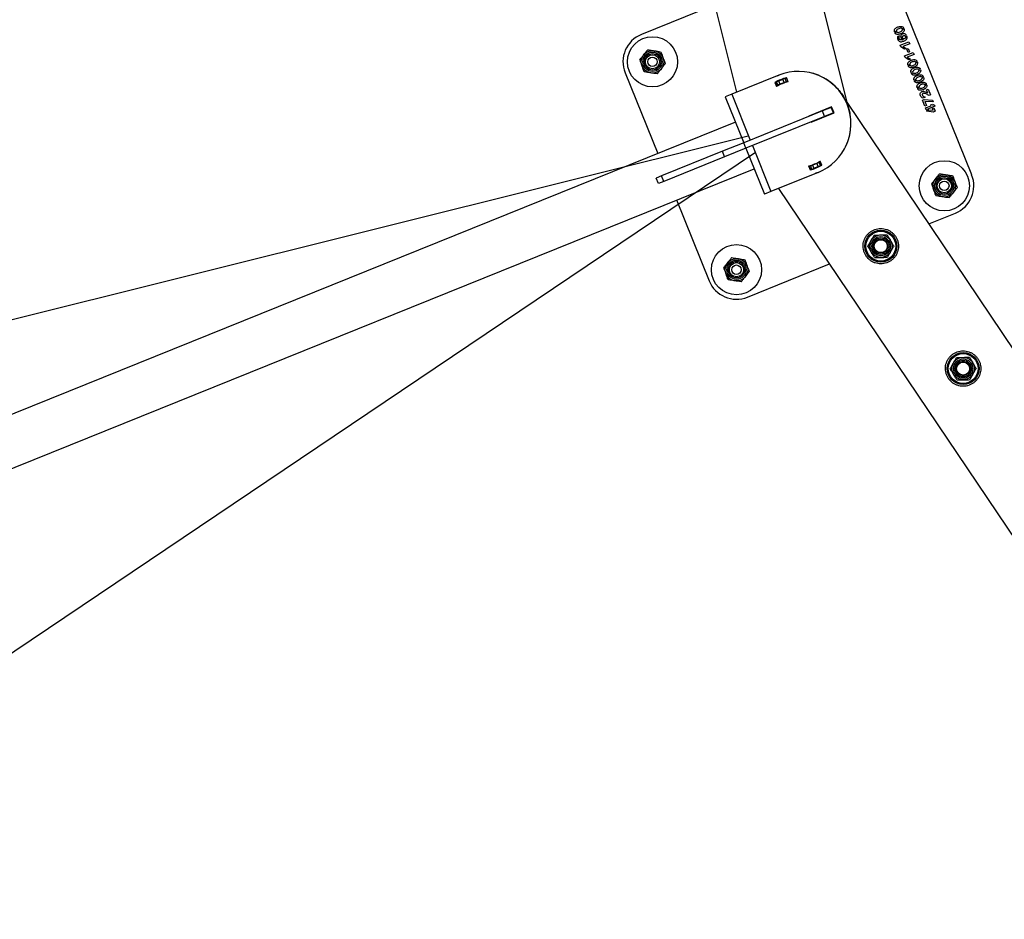
# Model space of a CAD drawing. Units: millimetres. Extents: x 0 to 69.7, y 0 to 81.8.
# Drawn here: x 20.2 to 21.4, y 59.5 to 60.6 of the extents above; entities that cross this region are included whole.
import ezdxf

# ---------------------------------------------------------------- set-up
doc = ezdxf.new("R2010")
doc.units = ezdxf.units.MM
doc.layers.add('LE_NORM', color=179, linetype='Continuous', lineweight=50)
doc.styles.add('SLDTEXTSTYLE0', font='TXT', dxfattribs={"width": 0.605})
doc.dimstyles.new('SLDDIMSTYLE0', dxfattribs={"dimtxt": 0.35, "dimasz": 0.3, "dimexe": 0, "dimexo": 0.0625, "dimgap": 0.0875, "dimtad": 1, "dimdec": 0, "dimlfac": 70, "dimrnd": 1e-09, "dimzin": 12, "dimdsep": 46, "dimtxsty": 'SLDTEXTSTYLE0', "dimsah": 1, "dimcen": 0.09, "dimadec": 0, "dimazin": 3, "dimtfac": 1, "dimtofl": 0, "dimtmove": 0, "dimatfit": 3, "dimfxl": 1, "dimfrac": 2, "dimtolj": 1, "dimtzin": 12, "dimarcsym": 0})

# ---------------------------------------------------------------- blocks, each defined once
blk = doc.blocks.new('*D71')
at = {"layer": 'Defpoints', "color": 0}
for p in [(20.2691, 63.9318), (21.1324, 60.4662), (18.4698, 59.803), (18.4698, 59.803)]:
    blk.add_point(p, dxfattribs=at)
at = {"layer": 'LE_NORM', "color": 0, "lineweight": -2}
for p, q in [((20.2084, 63.9167), (17.6065, 63.2685)), ((17.679, 62.9774), (18.3973, 60.0941)), ((21.0717, 60.4511), (18.4698, 59.803))]:
    blk.add_line(p, q, dxfattribs=at)
at = {"layer": 'LE_NORM', "color": 0}
for points in [[(17.7275, 62.9895), (17.6305, 62.9653), (17.6065, 63.2685)], [(18.3488, 60.082), (18.4458, 60.1062), (18.4698, 59.803)]]:
    blk.add_solid(points, dxfattribs=at)
at = {"layer": 'LE_NORM', "color": 0, "insert": (18.4627, 61.6415), "char_height": 0.35, "attachment_point": 2, "rotation": 283.9883, "style": 'SLDTEXTSTYLE0'}
blk.add_mtext('\\A1;250', dxfattribs=at)
blk = doc.blocks.new('*D72')
at = {"layer": 'Defpoints', "color": 0}
for p in [(21.1324, 60.4662), (23.1262, 57.5032), (21.1393, 56.1662), (21.1393, 56.1662)]:
    blk.add_point(p, dxfattribs=at)
at = {"layer": 'LE_NORM', "color": 0, "lineweight": -2}
for p, q in [((21.0805, 60.4314), (19.1454, 59.1292)), ((19.3129, 58.8803), (20.9718, 56.415)), ((23.0744, 57.4683), (21.1393, 56.1662))]:
    blk.add_line(p, q, dxfattribs=at)
at = {"layer": 'LE_NORM', "color": 0}
for points in [[(19.3544, 58.9082), (19.2714, 58.8524), (19.1454, 59.1292)], [(20.9303, 56.3871), (21.0133, 56.443), (21.1393, 56.1662)]]:
    blk.add_solid(points, dxfattribs=at)
at = {"layer": 'LE_NORM', "color": 0, "insert": (20.5053, 57.8919), "char_height": 0.35, "attachment_point": 2, "rotation": 303.9367, "style": 'SLDTEXTSTYLE0'}
blk.add_mtext('\\A1;250', dxfattribs=at)

msp = doc.modelspace()

# ---------------------------------------------------------------- linework, layer by layer
at = {"color": 7, "linetype": 'Continuous', "lineweight": 25}
for p, q in [((21.1913, 60.4924), (20.3326, 63.9396)), ((20.2082, 63.9135), (21.0574, 60.5045)), ((21.3422, 60.4046), (21.2405, 60.6563)), ((21.0311, 60.6102), (20.9424, 60.5744)), ((21.251, 60.5785), (21.2488, 60.5776)), ((21.2492, 60.5766), (21.2515, 60.5775)), ((21.2599, 60.5821), (21.2579, 60.5813)), ((21.2584, 60.5802), (21.2603, 60.581)), ((21.2524, 60.5688), (21.2544, 60.5696)), ((21.2546, 60.5726), (21.2527, 60.5718)), ((21.2548, 60.5685), (21.2528, 60.5677)), ((21.2556, 60.5613), (21.2662, 60.5656)), ((21.2564, 60.5704), (21.2582, 60.5711)), ((21.2586, 60.57), (21.2568, 60.5693)), ((21.2672, 60.5632), (21.2588, 60.5599)), ((21.2617, 60.5725), (21.2634, 60.5732)), ((21.2639, 60.5721), (21.2621, 60.5714)), ((21.2662, 60.5656), (21.2672, 60.5632)), ((21.2564, 60.5593), (21.2556, 60.5613)), ((21.2607, 60.5565), (21.2564, 60.5593)), ((21.2588, 60.5599), (21.2628, 60.5573)), ((21.2628, 60.5573), (21.2607, 60.5565)), ((21.2608, 60.5484), (21.2714, 60.5526)), ((21.2636, 60.5566), (21.2653, 60.5573)), ((21.2652, 60.5527), (21.2636, 60.5566)), ((21.2669, 60.5534), (21.2652, 60.5527)), ((21.2653, 60.5573), (21.2669, 60.5534)), ((21.2714, 60.5526), (21.2724, 60.5503)), ((21.2617, 60.5463), (21.2608, 60.5484)), ((21.266, 60.5435), (21.2617, 60.5463)), ((21.2724, 60.5503), (21.264, 60.5469)), ((21.264, 60.5469), (21.268, 60.5443)), ((21.268, 60.5443), (21.266, 60.5435)), ((21.2761, 60.5418), (21.2742, 60.541)), ((21.2747, 60.5399), (21.2766, 60.5407)), ((20.9226, 60.5279), (20.9621, 60.4301)), ((21.2673, 60.5382), (21.2651, 60.5373)), ((21.2655, 60.5362), (21.2678, 60.5372)), ((21.271, 60.5291), (21.2688, 60.5282)), ((21.2692, 60.5271), (21.2715, 60.528)), ((21.2798, 60.5326), (21.2779, 60.5318)), ((21.2783, 60.5308), (21.2803, 60.5315)), ((21.1086, 60.5251), (21.0516, 60.5021)), ((21.1039, 60.5164), (21.1059, 60.5114)), ((21.1041, 60.5159), (21.1045, 60.5161)), ((21.1062, 60.5121), (21.1045, 60.5161)), ((21.1058, 60.5168), (21.1074, 60.5128)), ((21.1065, 60.5242), (21.1092, 60.5253)), ((21.1084, 60.5181), (21.11, 60.5141)), ((21.1153, 60.5163), (21.1137, 60.5202)), ((21.118, 60.5171), (21.1164, 60.5211)), ((21.1178, 60.5215), (21.1183, 60.5216)), ((21.1178, 60.5215), (21.1194, 60.5175)), ((21.1201, 60.5171), (21.1181, 60.5221)), ((21.1194, 60.5175), (21.1199, 60.5176)), ((21.2747, 60.52), (21.2724, 60.519)), ((21.2729, 60.518), (21.2752, 60.5189)), ((21.2835, 60.5235), (21.2816, 60.5227)), ((21.282, 60.5216), (21.2839, 60.5224)), ((21.1057, 60.5119), (21.1062, 60.5121)), ((21.2784, 60.5108), (21.2761, 60.5099)), ((21.2765, 60.5089), (21.2788, 60.5098)), ((21.2872, 60.5144), (21.2853, 60.5136)), ((21.2857, 60.5125), (21.2876, 60.5133)), ((21.2876, 60.5074), (21.2894, 60.5081)), ((21.2892, 60.5034), (21.2876, 60.5074)), ((21.2894, 60.5081), (21.2922, 60.5012)), ((21.0516, 60.5021), (21.0436, 60.4989)), ((21.0436, 60.4989), (21.0661, 60.4433)), ((21.0516, 60.5021), (21.074, 60.4465)), ((23.1772, 57.5411), (21.1913, 60.4924)), ((21.2824, 60.4949), (21.2846, 60.4958)), ((21.2854, 60.4876), (21.2824, 60.4949)), ((21.2858, 60.4984), (21.2833, 60.4973)), ((21.2846, 60.4958), (21.2947, 60.495)), ((21.2856, 60.4933), (21.2875, 60.4885)), ((21.2957, 60.4927), (21.2856, 60.4933)), ((21.2922, 60.5012), (21.2906, 60.5006)), ((21.2947, 60.495), (21.2957, 60.4927)), ((21.1615, 60.4818), (21.0661, 60.4433)), ((21.1726, 60.4867), (21.1448, 60.4755)), ((21.1721, 60.4861), (21.1615, 60.4818)), ((21.1641, 60.4752), (21.1615, 60.4818)), ((21.1747, 60.4795), (21.1721, 60.4861)), ((21.1755, 60.4794), (21.1726, 60.4867)), ((21.2875, 60.4885), (21.2854, 60.4876)), ((21.2863, 60.4854), (21.2931, 60.4881)), ((21.2871, 60.4832), (21.2863, 60.4854)), ((21.2977, 60.4875), (21.2871, 60.4832)), ((21.2876, 60.4821), (21.2902, 60.4832)), ((21.2879, 60.4814), (21.2876, 60.4821)), ((21.2954, 60.4805), (21.2879, 60.4814)), ((21.2902, 60.4832), (21.2955, 60.4826)), ((21.2927, 60.4892), (21.2945, 60.49)), ((21.2931, 60.4881), (21.2927, 60.4892)), ((21.2945, 60.49), (21.295, 60.4889)), ((21.2945, 60.4849), (21.2964, 60.4857)), ((21.2955, 60.4826), (21.2945, 60.4849)), ((21.295, 60.4889), (21.2969, 60.4896)), ((21.298, 60.4815), (21.2954, 60.4805)), ((21.2964, 60.4857), (21.298, 60.4815)), ((21.2969, 60.4896), (21.2977, 60.4875)), ((21.0561, 60.4681), (19.9885, 60.037)), ((21.1641, 60.4752), (21.0688, 60.4367)), ((21.1448, 60.4755), (21.1449, 60.4751)), ((21.1476, 60.4685), (21.1477, 60.4682)), ((21.1477, 60.4682), (21.1755, 60.4794)), ((21.1747, 60.4795), (21.1641, 60.4752)), ((21.0574, 60.4648), (21.0574, 60.4648)), ((21.0575, 60.4646), (21.0575, 60.4646)), ((21.059, 60.4608), (21.059, 60.4609)), ((21.0611, 60.4557), (21.061, 60.4557)), ((21.0627, 60.4517), (21.0627, 60.4517)), ((21.0403, 60.4329), (20.9666, 60.4031)), ((21.0661, 60.4433), (21.0403, 60.4329)), ((21.043, 60.4263), (21.0403, 60.4329)), ((21.0688, 60.4367), (21.043, 60.4263)), ((21.0688, 60.4367), (21.0661, 60.4433)), ((21.0688, 60.4367), (21.0912, 60.3811)), ((21.0767, 60.4399), (21.0991, 60.3843)), ((21.043, 60.4263), (20.9693, 60.3965)), ((21.0295, 60.4208), (21.0295, 60.4208)), ((21.0332, 60.4223), (21.0332, 60.4223)), ((21.0345, 60.4228), (21.0345, 60.4229)), ((21.0383, 60.4244), (21.0383, 60.4244)), ((21.043, 60.4263), (21.043, 60.4263)), ((21.1591, 60.4206), (21.1586, 60.4204)), ((21.1586, 60.4204), (21.1602, 60.4163)), ((21.1609, 60.4161), (21.1589, 60.4211)), ((20.0111, 59.9808), (21.0788, 60.4119)), ((21.0215, 60.4176), (21.0215, 60.4176)), ((21.0262, 60.4195), (21.0262, 60.4195)), ((21.0758, 60.4192), (21.0758, 60.4192)), ((21.0759, 60.419), (21.0759, 60.419)), ((21.0774, 60.4152), (21.0774, 60.4152)), ((21.1447, 60.4154), (21.1467, 60.4104)), ((21.1454, 60.415), (21.1449, 60.4149)), ((21.147, 60.411), (21.1454, 60.415)), ((21.147, 60.411), (21.1465, 60.4109)), ((21.1468, 60.4154), (21.1484, 60.4114)), ((21.1495, 60.4162), (21.1511, 60.4123)), ((21.1564, 60.4144), (21.1548, 60.4184)), ((21.159, 60.4157), (21.1574, 60.4197)), ((21.1607, 60.4166), (21.1602, 60.4163)), ((20.9666, 60.4031), (20.9601, 60.4005)), ((20.9628, 60.3939), (20.9601, 60.4005)), ((20.9693, 60.3965), (20.9628, 60.3939)), ((20.9693, 60.3965), (20.9666, 60.4031)), ((21.1562, 60.4074), (21.0991, 60.3843)), ((21.1562, 60.4074), (21.1532, 60.4063)), ((21.1084, 60.3881), (23.0718, 57.4703)), ((20.9848, 60.374), (21.0242, 60.2762)), ((21.0991, 60.3843), (21.0912, 60.3811)), ((21.2904, 60.3452), (21.3224, 60.3581)), ((21.0707, 60.2565), (21.17, 60.2966))]:
    msp.add_line(p, q, dxfattribs=at)
for centre, radius in [((20.9557, 60.5413), 0.0304), ((20.9557, 60.5413), 0.0136), ((20.9557, 60.5413), 0.0117), ((20.9557, 60.5413), 0.01), ((20.9557, 60.5413), 0.00857), ((20.9557, 60.5413), 0.00571), ((21.309, 60.3912), 0.0304), ((21.309, 60.3912), 0.0136), ((21.309, 60.3912), 0.0117), ((21.309, 60.3912), 0.01), ((21.309, 60.3912), 0.00857), ((21.309, 60.3912), 0.00571), ((21.2321, 60.3181), 0.0193), ((21.2321, 60.3181), 0.0181), ((21.2321, 60.3181), 0.0136), ((21.2321, 60.3181), 0.0117), ((21.2321, 60.3181), 0.01), ((21.2321, 60.3181), 0.00857), ((21.2321, 60.3181), 0.00786), ((21.0574, 60.2896), 0.0304), ((21.0574, 60.2896), 0.0136), ((21.0574, 60.2896), 0.0117), ((21.0574, 60.2896), 0.01), ((21.0574, 60.2896), 0.00857), ((21.0574, 60.2896), 0.00571), ((21.3318, 60.1699), 0.0193), ((21.3318, 60.1699), 0.0181), ((21.3318, 60.1699), 0.0136), ((21.3318, 60.1699), 0.0117), ((21.3318, 60.1699), 0.01), ((21.3318, 60.1699), 0.00857), ((21.3318, 60.1699), 0.00786)]:
    msp.add_circle(centre, radius, dxfattribs=at)
for centre, radius, start, end in [((20.9557, 60.5413), 0.0357, 111.9883, 201.9883), ((21.1324, 60.4662), 0.0635, 291.9883, 111.9883), ((21.1324, 60.4662), 0.0576, 104.369, 119.6075), ((21.1324, 60.4662), 0.0571, 114.8543, 117.7274), ((21.1324, 60.4662), 0.0524, 103.5945, 120.382), ((21.1324, 60.4662), 0.0571, 106.2491, 109.1223), ((21.1324, 60.4662), 0.0529, 105.782, 108.8897), ((21.1324, 60.4662), 0.0636, 333.8862, 74.0387), ((21.1324, 60.4662), 0.0529, 115.0868, 118.1945), ((21.1324, 60.4662), 0.0524, 283.5945, 300.382), ((21.1324, 60.4662), 0.0576, 284.369, 299.6075), ((21.1324, 60.4662), 0.0529, 285.782, 288.8897), ((21.1324, 60.4662), 0.0571, 286.2491, 289.1223), ((21.1324, 60.4662), 0.0529, 295.0868, 298.1945), ((21.1324, 60.4662), 0.0571, 294.8543, 297.7274), ((21.309, 60.3912), 0.0357, 291.9883, 21.9883), ((21.0574, 60.2896), 0.0357, 201.9883, 291.9883)]:
    msp.add_arc(centre, radius, start, end, dxfattribs=at)
for points, knots in [([(21.2488, 60.5776), (21.2487, 60.5779), (21.2485, 60.5786), (21.2485, 60.5796), (21.2488, 60.5806), (21.2496, 60.5817), (21.251, 60.5827), (21.2528, 60.5835), (21.2547, 60.5841), (21.2567, 60.5843), (21.2584, 60.5839), (21.2594, 60.583), (21.2597, 60.5824), (21.2599, 60.5821)], [0, 0, 0, 0, 0.062546, 0.125056, 0.187602, 0.250142, 0.375075, 0.500393, 0.625682, 0.750687, 0.874968, 0.937459, 1, 1, 1, 1]), ([(21.2603, 60.581), (21.2604, 60.5807), (21.2606, 60.58), (21.2604, 60.5787), (21.2595, 60.5773), (21.2579, 60.576), (21.2561, 60.5752), (21.2542, 60.5746), (21.2526, 60.5744), (21.2513, 60.5745), (21.2503, 60.5749), (21.2496, 60.5757), (21.2494, 60.5763), (21.2492, 60.5766)], [0, 0, 0, 0, 0.062443, 0.124905, 0.249352, 0.374308, 0.499563, 0.624842, 0.749953, 0.81252, 0.874945, 0.937414, 1, 1, 1, 1]), ([(21.2579, 60.5813), (21.2578, 60.5814), (21.2576, 60.5817), (21.2568, 60.5819), (21.2556, 60.582), (21.2538, 60.5814), (21.2521, 60.5807), (21.2513, 60.5798), (21.251, 60.5791), (21.251, 60.5787), (21.251, 60.5785)], [0, 0, 0, 0, 0.061779, 0.124491, 0.249748, 0.500021, 0.750393, 0.875059, 0.937712, 1, 1, 1, 1]), ([(21.2515, 60.5775), (21.2516, 60.5774), (21.2519, 60.5771), (21.2526, 60.5769), (21.2538, 60.5768), (21.2555, 60.5774), (21.2571, 60.5782), (21.2579, 60.5791), (21.2583, 60.5797), (21.2584, 60.5801), (21.2584, 60.5802)], [0, 0, 0, 0, 0.0620555, 0.1247598, 0.2496545, 0.4999853, 0.7502847, 0.8755142, 0.9382563, 1, 1, 1, 1]), ([(21.2634, 60.5732), (21.2631, 60.5736), (21.2626, 60.5744), (21.2613, 60.575), (21.2599, 60.5753), (21.2585, 60.5749), (21.2572, 60.5743), (21.2563, 60.5732), (21.256, 60.5717), (21.2563, 60.5708), (21.2564, 60.5704)], [0, 0, 0, 0, 0.124201, 0.249647, 0.374747, 0.499979, 0.625362, 0.750165, 0.874885, 1, 1, 1, 1]), ([(21.2527, 60.5718), (21.2525, 60.5715), (21.2522, 60.571), (21.2521, 60.57), (21.2523, 60.5692), (21.2524, 60.5688)], [0, 0, 0, 0, 0.28017, 0.559934, 1, 1, 1, 1]), ([(21.2528, 60.5677), (21.253, 60.5674), (21.2534, 60.5669), (21.2544, 60.566), (21.256, 60.5654), (21.258, 60.5657), (21.2598, 60.5664), (21.2616, 60.5671), (21.2632, 60.5683), (21.264, 60.5698), (21.2642, 60.5711), (21.264, 60.5718), (21.2639, 60.5721)], [0, 0, 0, 0, 0.062467, 0.125161, 0.24946, 0.374408, 0.499902, 0.625297, 0.750294, 0.874872, 0.937414, 1, 1, 1, 1]), ([(21.2544, 60.5696), (21.2542, 60.5701), (21.254, 60.5712), (21.2544, 60.5721), (21.2546, 60.5726)], [0, 0, 0, 0, 0.558308, 1, 1, 1, 1]), ([(21.2592, 60.5683), (21.2585, 60.5681), (21.2573, 60.5678), (21.256, 60.5678), (21.2552, 60.568), (21.2549, 60.5683), (21.2548, 60.5685)], [0, 0, 0, 0, 0.501012, 0.751547, 0.87672, 1, 1, 1, 1]), ([(21.2568, 60.5693), (21.257, 60.5692), (21.2574, 60.5689), (21.2582, 60.5685), (21.2588, 60.5684), (21.2592, 60.5683)], [0, 0, 0, 0, 0.280008, 0.560093, 1, 1, 1, 1]), ([(21.2582, 60.5711), (21.2582, 60.5713), (21.2582, 60.5717), (21.2585, 60.5722), (21.2589, 60.5727), (21.2594, 60.5729), (21.26, 60.5731), (21.2606, 60.5731), (21.2612, 60.5728), (21.2615, 60.5726), (21.2617, 60.5725)], [0, 0, 0, 0, 0.123693, 0.249089, 0.374172, 0.4996, 0.624953, 0.750051, 0.875513, 1, 1, 1, 1]), ([(21.2621, 60.5714), (21.2621, 60.5712), (21.2622, 60.5707), (21.2619, 60.5701), (21.2615, 60.5696), (21.2609, 60.5693), (21.2603, 60.5691), (21.2596, 60.5692), (21.259, 60.5695), (21.2587, 60.5699), (21.2586, 60.57)], [0, 0, 0, 0, 0.12424, 0.249659, 0.374618, 0.499869, 0.625121, 0.750037, 0.875487, 1, 1, 1, 1]), ([(20.9451, 60.5497), (20.9452, 60.5499), (20.9461, 60.551), (20.9477, 60.553), (20.9492, 60.5549), (20.95, 60.5558)], [0, 0, 0, 0, 0.070092, 0.530785, 1, 1, 1, 1]), ([(20.95, 60.5558), (20.9512, 60.5557), (20.9538, 60.5553), (20.9564, 60.5549), (20.9577, 60.5547)], [0, 0, 0, 0, 0.495458, 1, 1, 1, 1]), ([(20.9577, 60.5547), (20.9579, 60.5547), (20.9593, 60.5545), (20.9619, 60.5541), (20.9643, 60.5537), (20.9655, 60.5535)], [0, 0, 0, 0, 0.070092, 0.530785, 1, 1, 1, 1]), ([(20.9655, 60.5535), (20.9657, 60.5529), (20.9667, 60.5506), (20.9676, 60.5481), (20.9684, 60.5463)], [0, 0, 0, 0, 0.257551, 1, 1, 1, 1]), ([(20.966, 60.5531), (20.9665, 60.5519), (20.9673, 60.5494), (20.9681, 60.5469), (20.9686, 60.5457)], [0, 0, 0, 0, 0.495458, 1, 1, 1, 1]), ([(20.9402, 60.5436), (20.941, 60.5446), (20.9426, 60.5466), (20.9443, 60.5487), (20.9451, 60.5497)], [0, 0, 0, 0, 0.495458, 1, 1, 1, 1]), ([(20.9402, 60.5436), (20.9405, 60.543), (20.9414, 60.5406), (20.9424, 60.5381), (20.9431, 60.5363)], [0, 0, 0, 0, 0.257551, 1, 1, 1, 1]), ([(20.9684, 60.5463), (20.9686, 60.5456), (20.9696, 60.5431), (20.9705, 60.5407), (20.9712, 60.539)], [0, 0, 0, 0, 0.268634, 1, 1, 1, 1]), ([(21.2651, 60.5373), (21.265, 60.5376), (21.2648, 60.5383), (21.2648, 60.5393), (21.2651, 60.5402), (21.2659, 60.5413), (21.2673, 60.5423), (21.2691, 60.5432), (21.271, 60.5438), (21.273, 60.544), (21.2747, 60.5435), (21.2757, 60.5427), (21.276, 60.5421), (21.2761, 60.5418)], [0, 0, 0, 0, 0.062546, 0.125056, 0.187602, 0.250142, 0.375075, 0.500393, 0.625682, 0.750687, 0.874968, 0.937459, 1, 1, 1, 1]), ([(21.2766, 60.5407), (21.2767, 60.5404), (21.2768, 60.5397), (21.2766, 60.5384), (21.2758, 60.5369), (21.2742, 60.5357), (21.2724, 60.5349), (21.2705, 60.5343), (21.2689, 60.5341), (21.2675, 60.5342), (21.2666, 60.5346), (21.2659, 60.5353), (21.2656, 60.5359), (21.2655, 60.5362)], [0, 0, 0, 0, 0.062443, 0.124905, 0.249352, 0.374308, 0.499563, 0.624842, 0.749953, 0.81252, 0.874945, 0.937414, 1, 1, 1, 1]), ([(21.2742, 60.541), (21.2741, 60.5411), (21.2738, 60.5414), (21.2731, 60.5415), (21.2719, 60.5417), (21.2701, 60.5411), (21.2684, 60.5404), (21.2676, 60.5394), (21.2673, 60.5388), (21.2673, 60.5384), (21.2673, 60.5382)], [0, 0, 0, 0, 0.0617787, 0.1244912, 0.249748, 0.500021, 0.7503926, 0.8750592, 0.9377123, 1, 1, 1, 1]), ([(21.2678, 60.5372), (21.2679, 60.537), (21.2682, 60.5368), (21.2688, 60.5365), (21.2701, 60.5364), (21.2718, 60.5371), (21.2734, 60.5378), (21.2742, 60.5388), (21.2746, 60.5394), (21.2746, 60.5397), (21.2747, 60.5399)], [0, 0, 0, 0, 0.062056, 0.12476, 0.249654, 0.499985, 0.750285, 0.875514, 0.938256, 1, 1, 1, 1]), ([(20.9454, 60.5295), (20.945, 60.5307), (20.9442, 60.5331), (20.9433, 60.5356), (20.9429, 60.5369)], [0, 0, 0, 0, 0.495458, 1, 1, 1, 1]), ([(20.9431, 60.5363), (20.9434, 60.5356), (20.9443, 60.5332), (20.9453, 60.5308), (20.946, 60.529)], [0, 0, 0, 0, 0.268634, 1, 1, 1, 1]), ([(20.9537, 60.5278), (20.9536, 60.5279), (20.9522, 60.5281), (20.9495, 60.5285), (20.9472, 60.5288), (20.946, 60.529)], [0, 0, 0, 0, 0.070092, 0.530785, 1, 1, 1, 1]), ([(20.9615, 60.5267), (20.9602, 60.5269), (20.9577, 60.5273), (20.9551, 60.5277), (20.9537, 60.5278)], [0, 0, 0, 0, 0.495458, 1, 1, 1, 1]), ([(20.9664, 60.5328), (20.9662, 60.5327), (20.9654, 60.5316), (20.9637, 60.5295), (20.9622, 60.5276), (20.9615, 60.5267)], [0, 0, 0, 0, 0.070092, 0.530785, 1, 1, 1, 1]), ([(20.9712, 60.539), (20.9704, 60.538), (20.9688, 60.536), (20.9672, 60.5339), (20.9664, 60.5328)], [0, 0, 0, 0, 0.495458, 1, 1, 1, 1]), ([(21.2688, 60.5282), (21.2686, 60.5285), (21.2684, 60.5291), (21.2685, 60.5301), (21.2688, 60.5311), (21.2696, 60.5322), (21.2709, 60.5332), (21.2728, 60.5341), (21.2747, 60.5347), (21.2767, 60.5349), (21.2783, 60.5344), (21.2794, 60.5335), (21.2797, 60.5329), (21.2798, 60.5326)], [0, 0, 0, 0, 0.062546, 0.125056, 0.187602, 0.250142, 0.375075, 0.500393, 0.625682, 0.750687, 0.874968, 0.937459, 1, 1, 1, 1]), ([(21.2803, 60.5315), (21.2803, 60.5312), (21.2805, 60.5306), (21.2803, 60.5293), (21.2795, 60.5278), (21.2779, 60.5266), (21.2761, 60.5258), (21.2742, 60.5252), (21.2725, 60.525), (21.2712, 60.5251), (21.2703, 60.5255), (21.2696, 60.5262), (21.2693, 60.5268), (21.2692, 60.5271)], [0, 0, 0, 0, 0.062443, 0.124905, 0.249352, 0.374308, 0.499563, 0.624842, 0.749953, 0.81252, 0.874945, 0.937414, 1, 1, 1, 1]), ([(21.2779, 60.5318), (21.2778, 60.532), (21.2775, 60.5322), (21.2768, 60.5324), (21.2755, 60.5325), (21.2738, 60.532), (21.2721, 60.5313), (21.2713, 60.5303), (21.271, 60.5296), (21.271, 60.5293), (21.271, 60.5291)], [0, 0, 0, 0, 0.0617787, 0.1244912, 0.249748, 0.500021, 0.7503926, 0.8750592, 0.9377123, 1, 1, 1, 1]), ([(21.2715, 60.528), (21.2716, 60.5279), (21.2718, 60.5276), (21.2725, 60.5274), (21.2738, 60.5273), (21.2755, 60.5279), (21.2771, 60.5287), (21.2779, 60.5296), (21.2783, 60.5302), (21.2783, 60.5306), (21.2783, 60.5308)], [0, 0, 0, 0, 0.0620555, 0.1247598, 0.2496545, 0.4999853, 0.7502847, 0.8755142, 0.9382563, 1, 1, 1, 1]), ([(21.1045, 60.5161), (21.1046, 60.5161), (21.1046, 60.5162), (21.1048, 60.5163), (21.1051, 60.5165), (21.1055, 60.5166), (21.1057, 60.5168), (21.1058, 60.5168)], [0, 0, 0, 0, 0.212844, 0.425659, 0.639306, 0.854462, 1, 1, 1, 1]), ([(21.1084, 60.5181), (21.1084, 60.5181), (21.1085, 60.5181), (21.1089, 60.5183), (21.1096, 60.5186), (21.1104, 60.519), (21.1113, 60.5194), (21.1122, 60.5197), (21.1129, 60.52), (21.1135, 60.5202), (21.1137, 60.5202), (21.1137, 60.5202), (21.1137, 60.5202)], [0, 0, 0, 0, 0.107281, 0.214558, 0.32192, 0.429337, 0.536663, 0.643893, 0.751173, 0.858569, 0.965968, 1, 1, 1, 1]), ([(21.11, 60.5141), (21.11, 60.5141), (21.1101, 60.5142), (21.1105, 60.5144), (21.1112, 60.5147), (21.112, 60.515), (21.1129, 60.5154), (21.1138, 60.5157), (21.1145, 60.516), (21.1151, 60.5162), (21.1153, 60.5162), (21.1153, 60.5163), (21.1153, 60.5163)], [0, 0, 0, 0, 0.107265, 0.214527, 0.321887, 0.429312, 0.536629, 0.643835, 0.751099, 0.8585, 0.965904, 1, 1, 1, 1]), ([(21.1164, 60.5211), (21.1166, 60.5211), (21.1169, 60.5212), (21.1173, 60.5214), (21.1176, 60.5214), (21.1178, 60.5215), (21.1178, 60.5215), (21.1178, 60.5215)], [0, 0, 0, 0, 0.2162317, 0.4324685, 0.6484437, 0.8631969, 1, 1, 1, 1]), ([(21.1194, 60.5175), (21.1194, 60.5175), (21.1194, 60.5175), (21.1191, 60.5174), (21.1188, 60.5173), (21.1184, 60.5172), (21.1181, 60.5171), (21.118, 60.5171)], [0, 0, 0, 0, 0.212531, 0.425028, 0.638496, 0.853728, 1, 1, 1, 1]), ([(21.2724, 60.519), (21.2723, 60.5194), (21.2721, 60.52), (21.2722, 60.521), (21.2725, 60.522), (21.2732, 60.5231), (21.2746, 60.5241), (21.2764, 60.5249), (21.2784, 60.5256), (21.2804, 60.5257), (21.282, 60.5253), (21.2831, 60.5244), (21.2834, 60.5238), (21.2835, 60.5235)], [0, 0, 0, 0, 0.062546, 0.125056, 0.187602, 0.250142, 0.375075, 0.500393, 0.625682, 0.750687, 0.874968, 0.937459, 1, 1, 1, 1]), ([(21.2839, 60.5224), (21.284, 60.5221), (21.2842, 60.5215), (21.284, 60.5201), (21.2832, 60.5187), (21.2816, 60.5175), (21.2798, 60.5166), (21.2779, 60.516), (21.2762, 60.5158), (21.2749, 60.516), (21.274, 60.5164), (21.2733, 60.5171), (21.273, 60.5177), (21.2729, 60.518)], [0, 0, 0, 0, 0.062443, 0.124905, 0.249352, 0.374308, 0.499563, 0.624842, 0.749953, 0.81252, 0.874945, 0.937414, 1, 1, 1, 1]), ([(21.2816, 60.5227), (21.2815, 60.5229), (21.2812, 60.5231), (21.2805, 60.5233), (21.2792, 60.5234), (21.2775, 60.5229), (21.2758, 60.5222), (21.275, 60.5212), (21.2747, 60.5205), (21.2747, 60.5201), (21.2747, 60.52)], [0, 0, 0, 0, 0.061779, 0.124491, 0.249748, 0.500021, 0.750393, 0.875059, 0.937712, 1, 1, 1, 1]), ([(21.2752, 60.5189), (21.2753, 60.5188), (21.2755, 60.5185), (21.2762, 60.5183), (21.2775, 60.5182), (21.2791, 60.5188), (21.2808, 60.5196), (21.2816, 60.5205), (21.282, 60.5211), (21.282, 60.5215), (21.282, 60.5216)], [0, 0, 0, 0, 0.062056, 0.12476, 0.249654, 0.499985, 0.750285, 0.875514, 0.938256, 1, 1, 1, 1]), ([(21.2761, 60.5099), (21.276, 60.5102), (21.2758, 60.5109), (21.2759, 60.5119), (21.2762, 60.5129), (21.2769, 60.514), (21.2783, 60.515), (21.2801, 60.5158), (21.282, 60.5164), (21.284, 60.5166), (21.2857, 60.5162), (21.2867, 60.5153), (21.287, 60.5147), (21.2872, 60.5144)], [0, 0, 0, 0, 0.062546, 0.125056, 0.187602, 0.250142, 0.375075, 0.500393, 0.625682, 0.750687, 0.874968, 0.937459, 1, 1, 1, 1]), ([(21.1074, 60.5128), (21.1073, 60.5128), (21.107, 60.5126), (21.1066, 60.5124), (21.1063, 60.5122), (21.1062, 60.5121), (21.1062, 60.5121), (21.1062, 60.5121)], [0, 0, 0, 0, 0.216494, 0.432994, 0.649188, 0.863949, 1, 1, 1, 1]), ([(21.1726, 60.5154), (21.1732, 60.5149), (21.1758, 60.513), (21.1794, 60.5091), (21.1836, 60.5041), (21.1872, 60.4986), (21.1895, 60.4945), (21.1904, 60.4921), (21.1905, 60.4921)], [0, 0, 0, 0, 0.06704, 0.311723, 0.516896, 0.722089, 0.990539, 1, 1, 1, 1]), ([(21.2876, 60.5133), (21.2877, 60.513), (21.2879, 60.5123), (21.2877, 60.511), (21.2868, 60.5096), (21.2853, 60.5083), (21.2835, 60.5075), (21.2816, 60.5069), (21.2799, 60.5067), (21.2786, 60.5068), (21.2777, 60.5072), (21.277, 60.508), (21.2767, 60.5086), (21.2765, 60.5089)], [0, 0, 0, 0, 0.062443, 0.124905, 0.249352, 0.374308, 0.499563, 0.624842, 0.749953, 0.81252, 0.874945, 0.937414, 1, 1, 1, 1]), ([(21.2853, 60.5136), (21.2851, 60.5137), (21.2849, 60.514), (21.2842, 60.5142), (21.2829, 60.5143), (21.2812, 60.5137), (21.2795, 60.513), (21.2787, 60.512), (21.2784, 60.5114), (21.2784, 60.511), (21.2784, 60.5108)], [0, 0, 0, 0, 0.061779, 0.124491, 0.249748, 0.500021, 0.750393, 0.875059, 0.937712, 1, 1, 1, 1]), ([(21.2788, 60.5098), (21.279, 60.5097), (21.2792, 60.5094), (21.2799, 60.5092), (21.2811, 60.5091), (21.2828, 60.5097), (21.2845, 60.5104), (21.2853, 60.5114), (21.2857, 60.512), (21.2857, 60.5123), (21.2857, 60.5125)], [0, 0, 0, 0, 0.062056, 0.12476, 0.249654, 0.499985, 0.750285, 0.875514, 0.938256, 1, 1, 1, 1]), ([(21.2833, 60.4973), (21.2825, 60.4976), (21.2811, 60.4981), (21.28, 60.5001), (21.2795, 60.5019), (21.2799, 60.5035), (21.2808, 60.5047), (21.2819, 60.5053), (21.2832, 60.5056), (21.285, 60.5055), (21.287, 60.5046), (21.2884, 60.5038), (21.2892, 60.5034)], [0, 0, 0, 0, 0.124575, 0.249217, 0.342833, 0.436255, 0.506437, 0.576846, 0.647309, 0.717749, 0.85872, 1, 1, 1, 1]), ([(21.1904, 60.4921), (21.1908, 60.4912), (21.1924, 60.4876), (21.194, 60.483), (21.1946, 60.4791), (21.1947, 60.4783)], [0, 0, 0, 0, 0.203476, 0.841465, 1, 1, 1, 1]), ([(21.2906, 60.5006), (21.2894, 60.5012), (21.2875, 60.5021), (21.2852, 60.503), (21.2838, 60.5032), (21.2829, 60.5029), (21.2824, 60.5022), (21.2822, 60.5015), (21.2824, 60.5008), (21.2828, 60.4998), (21.2841, 60.499), (21.2852, 60.4986), (21.2858, 60.4984)], [0, 0, 0, 0, 0.282661, 0.423656, 0.494227, 0.56368, 0.610499, 0.65727, 0.704226, 0.751261, 0.874369, 1, 1, 1, 1]), ([(21.1574, 60.4197), (21.1575, 60.4197), (21.1578, 60.4199), (21.1582, 60.4201), (21.1585, 60.4203), (21.1586, 60.4203), (21.1586, 60.4204), (21.1586, 60.4204)], [0, 0, 0, 0, 0.216494, 0.432994, 0.649188, 0.863949, 1, 1, 1, 1]), ([(21.1454, 60.415), (21.1454, 60.415), (21.1454, 60.415), (21.1457, 60.4151), (21.146, 60.4152), (21.1464, 60.4153), (21.1467, 60.4153), (21.1468, 60.4154)], [0, 0, 0, 0, 0.212531, 0.425028, 0.638496, 0.853728, 1, 1, 1, 1]), ([(21.1484, 60.4114), (21.1482, 60.4113), (21.1479, 60.4112), (21.1475, 60.4111), (21.1472, 60.411), (21.147, 60.411), (21.147, 60.411), (21.147, 60.411)], [0, 0, 0, 0, 0.216232, 0.432469, 0.648444, 0.863197, 1, 1, 1, 1]), ([(21.1548, 60.4184), (21.1548, 60.4184), (21.1547, 60.4183), (21.1543, 60.4181), (21.1536, 60.4178), (21.1528, 60.4175), (21.1519, 60.4171), (21.151, 60.4168), (21.1502, 60.4165), (21.1497, 60.4163), (21.1495, 60.4162), (21.1495, 60.4162), (21.1495, 60.4162)], [0, 0, 0, 0, 0.107265, 0.214527, 0.321887, 0.429312, 0.536629, 0.643835, 0.751099, 0.8585, 0.965904, 1, 1, 1, 1]), ([(21.1564, 60.4144), (21.1564, 60.4144), (21.1563, 60.4144), (21.1559, 60.4141), (21.1552, 60.4139), (21.1544, 60.4135), (21.1535, 60.4131), (21.1526, 60.4128), (21.1519, 60.4125), (21.1513, 60.4123), (21.1511, 60.4123), (21.1511, 60.4123), (21.1511, 60.4123)], [0, 0, 0, 0, 0.107281, 0.214558, 0.32192, 0.429337, 0.536663, 0.643893, 0.751173, 0.858569, 0.965968, 1, 1, 1, 1]), ([(21.1602, 60.4163), (21.1602, 60.4163), (21.1602, 60.4163), (21.16, 60.4162), (21.1597, 60.416), (21.1593, 60.4158), (21.1591, 60.4157), (21.159, 60.4157)], [0, 0, 0, 0, 0.212844, 0.425659, 0.639306, 0.854462, 1, 1, 1, 1]), ([(21.2935, 60.3935), (21.2943, 60.3945), (21.2959, 60.3965), (21.2976, 60.3986), (21.2984, 60.3997)], [0, 0, 0, 0, 0.495458, 1, 1, 1, 1]), ([(21.2984, 60.3997), (21.2985, 60.3998), (21.2994, 60.4009), (21.3011, 60.403), (21.3025, 60.4048), (21.3033, 60.4058)], [0, 0, 0, 0, 0.070092, 0.530785, 1, 1, 1, 1]), ([(21.3033, 60.4058), (21.3046, 60.4056), (21.3071, 60.4052), (21.3097, 60.4048), (21.311, 60.4046)], [0, 0, 0, 0, 0.495458, 1, 1, 1, 1]), ([(21.311, 60.4046), (21.3112, 60.4046), (21.3126, 60.4044), (21.3152, 60.404), (21.3176, 60.4037), (21.3188, 60.4035)], [0, 0, 0, 0, 0.070092, 0.530785, 1, 1, 1, 1]), ([(21.3188, 60.4035), (21.319, 60.4029), (21.32, 60.4005), (21.3209, 60.398), (21.3217, 60.3962)], [0, 0, 0, 0, 0.257551, 1, 1, 1, 1]), ([(21.3194, 60.403), (21.3198, 60.4018), (21.3206, 60.3994), (21.3215, 60.3969), (21.3219, 60.3956)], [0, 0, 0, 0, 0.495458, 1, 1, 1, 1]), ([(21.2935, 60.3935), (21.2938, 60.3929), (21.2947, 60.3905), (21.2957, 60.3881), (21.2964, 60.3862)], [0, 0, 0, 0, 0.257551, 1, 1, 1, 1]), ([(21.2987, 60.3794), (21.2983, 60.3806), (21.2975, 60.3831), (21.2966, 60.3856), (21.2962, 60.3868)], [0, 0, 0, 0, 0.495458, 1, 1, 1, 1]), ([(21.2964, 60.3862), (21.2967, 60.3856), (21.2977, 60.3831), (21.2986, 60.3807), (21.2993, 60.3789)], [0, 0, 0, 0, 0.268634, 1, 1, 1, 1]), ([(21.3245, 60.3889), (21.3238, 60.3879), (21.3222, 60.3859), (21.3205, 60.3838), (21.3197, 60.3828)], [0, 0, 0, 0, 0.495458, 1, 1, 1, 1]), ([(21.3217, 60.3962), (21.3219, 60.3955), (21.3229, 60.3931), (21.3239, 60.3907), (21.3245, 60.3889)], [0, 0, 0, 0, 0.268634, 1, 1, 1, 1]), ([(21.307, 60.3778), (21.3069, 60.3778), (21.3055, 60.378), (21.3028, 60.3784), (21.3005, 60.3788), (21.2993, 60.3789)], [0, 0, 0, 0, 0.070092, 0.530785, 1, 1, 1, 1]), ([(21.3148, 60.3766), (21.3135, 60.3768), (21.311, 60.3772), (21.3084, 60.3776), (21.307, 60.3778)], [0, 0, 0, 0, 0.495458, 1, 1, 1, 1]), ([(21.3197, 60.3828), (21.3196, 60.3826), (21.3187, 60.3815), (21.317, 60.3794), (21.3155, 60.3776), (21.3148, 60.3766)], [0, 0, 0, 0, 0.070092, 0.530785, 1, 1, 1, 1]), ([(21.2499, 60.3301), (21.2492, 60.331), (21.2478, 60.3329), (21.2451, 60.3352), (21.2422, 60.3371), (21.239, 60.3385), (21.2356, 60.3393), (21.232, 60.3396), (21.2283, 60.3393), (21.2248, 60.3384), (21.2215, 60.3368), (21.2186, 60.3348), (21.216, 60.3324), (21.2139, 60.3297), (21.2123, 60.3266), (21.2112, 60.3233), (21.2106, 60.3198), (21.2106, 60.3162), (21.2113, 60.3126), (21.2125, 60.3091), (21.2143, 60.306), (21.2165, 60.3033), (21.2191, 60.301), (21.222, 60.2991), (21.2251, 60.2977), (21.2285, 60.2969), (21.2321, 60.2966), (21.2358, 60.2969), (21.2393, 60.2978), (21.2426, 60.2993), (21.2456, 60.3013), (21.2481, 60.3037), (21.2502, 60.3065), (21.2518, 60.3095), (21.2529, 60.3128), (21.2535, 60.3163), (21.2535, 60.32), (21.2529, 60.3236), (21.2517, 60.327), (21.2505, 60.329), (21.2499, 60.3301)], [0, 0, 0, 0, 0.0257898, 0.0515841, 0.0773273, 0.1030762, 0.1297659, 0.1564543, 0.1838607, 0.2112596, 0.2376806, 0.2640996, 0.2894535, 0.3148121, 0.3405084, 0.3662093, 0.3931533, 0.4200946, 0.4474394, 0.4747758, 0.5008475, 0.5269194, 0.5520628, 0.5772123, 0.6031764, 0.6291434, 0.6564004, 0.6836521, 0.7107281, 0.737798, 0.7635623, 0.7893287, 0.8146648, 0.8400064, 0.8663019, 0.8925991, 0.9199623, 0.9473185, 0.9736617, 1, 1, 1, 1]), ([(21.2202, 60.3247), (21.2203, 60.3249), (21.221, 60.3261), (21.2223, 60.3284), (21.2235, 60.3305), (21.2241, 60.3316)], [0, 0, 0, 0, 0.070092, 0.530785, 1, 1, 1, 1]), ([(21.2241, 60.3316), (21.2247, 60.3316), (21.2273, 60.3316), (21.2299, 60.3316), (21.2319, 60.3317)], [0, 0, 0, 0, 0.257551, 1, 1, 1, 1]), ([(21.2319, 60.3317), (21.2326, 60.3317), (21.2353, 60.3317), (21.2378, 60.3317), (21.2397, 60.3318)], [0, 0, 0, 0, 0.2686336, 1, 1, 1, 1]), ([(21.2397, 60.3318), (21.2404, 60.3307), (21.2417, 60.3285), (21.2431, 60.3262), (21.2437, 60.325)], [0, 0, 0, 0, 0.495458, 1, 1, 1, 1]), ([(21.2437, 60.325), (21.2438, 60.3249), (21.2446, 60.3237), (21.2459, 60.3214), (21.2471, 60.3193), (21.2478, 60.3183)], [0, 0, 0, 0, 0.070092, 0.530785, 1, 1, 1, 1]), ([(21.2164, 60.3179), (21.217, 60.319), (21.2183, 60.3212), (21.2196, 60.3235), (21.2202, 60.3247)], [0, 0, 0, 0, 0.495458, 1, 1, 1, 1]), ([(21.2204, 60.3111), (21.2203, 60.3113), (21.2196, 60.3125), (21.2182, 60.3148), (21.217, 60.3168), (21.2164, 60.3179)], [0, 0, 0, 0, 0.070092, 0.530785, 1, 1, 1, 1]), ([(21.2478, 60.3183), (21.2471, 60.3172), (21.2459, 60.315), (21.2446, 60.3126), (21.2439, 60.3115)], [0, 0, 0, 0, 0.495458, 1, 1, 1, 1]), ([(21.0467, 60.298), (21.0468, 60.2982), (21.0477, 60.2993), (21.0494, 60.3014), (21.0509, 60.3032), (21.0516, 60.3042)], [0, 0, 0, 0, 0.070092, 0.530785, 1, 1, 1, 1]), ([(21.0516, 60.3042), (21.0529, 60.304), (21.0554, 60.3036), (21.058, 60.3032), (21.0594, 60.303)], [0, 0, 0, 0, 0.495458, 1, 1, 1, 1]), ([(21.0594, 60.303), (21.0595, 60.303), (21.0609, 60.3028), (21.0636, 60.3024), (21.0659, 60.302), (21.0671, 60.3019)], [0, 0, 0, 0, 0.070092, 0.530785, 1, 1, 1, 1]), ([(21.0671, 60.3019), (21.0673, 60.3012), (21.0683, 60.2989), (21.0693, 60.2964), (21.07, 60.2946)], [0, 0, 0, 0, 0.257551, 1, 1, 1, 1]), ([(21.0677, 60.3014), (21.0681, 60.3002), (21.0689, 60.2977), (21.0698, 60.2952), (21.0702, 60.294)], [0, 0, 0, 0, 0.495458, 1, 1, 1, 1]), ([(21.2244, 60.3044), (21.2238, 60.3055), (21.2225, 60.3077), (21.2211, 60.31), (21.2204, 60.3111)], [0, 0, 0, 0, 0.495458, 1, 1, 1, 1]), ([(21.2244, 60.3044), (21.2251, 60.3044), (21.2276, 60.3045), (21.2303, 60.3045), (21.2323, 60.3045)], [0, 0, 0, 0, 0.257551, 1, 1, 1, 1]), ([(21.2323, 60.3045), (21.233, 60.3045), (21.2356, 60.3046), (21.2382, 60.3046), (21.2401, 60.3046)], [0, 0, 0, 0, 0.2686336, 1, 1, 1, 1]), ([(21.2439, 60.3115), (21.2438, 60.3113), (21.2431, 60.3101), (21.2419, 60.3078), (21.2407, 60.3057), (21.2401, 60.3046)], [0, 0, 0, 0, 0.070092, 0.530785, 1, 1, 1, 1]), ([(21.0419, 60.2919), (21.0427, 60.2929), (21.0442, 60.2949), (21.0459, 60.297), (21.0467, 60.298)], [0, 0, 0, 0, 0.495458, 1, 1, 1, 1]), ([(21.0419, 60.2919), (21.0421, 60.2913), (21.043, 60.2889), (21.044, 60.2864), (21.0447, 60.2846)], [0, 0, 0, 0, 0.2575513, 1, 1, 1, 1]), ([(21.07, 60.2946), (21.0702, 60.2939), (21.0712, 60.2914), (21.0722, 60.289), (21.0729, 60.2873)], [0, 0, 0, 0, 0.268634, 1, 1, 1, 1]), ([(21.047, 60.2778), (21.0466, 60.279), (21.0458, 60.2814), (21.0449, 60.2839), (21.0445, 60.2852)], [0, 0, 0, 0, 0.495458, 1, 1, 1, 1]), ([(21.0447, 60.2846), (21.045, 60.2839), (21.046, 60.2815), (21.0469, 60.2791), (21.0476, 60.2773)], [0, 0, 0, 0, 0.268634, 1, 1, 1, 1]), ([(21.0554, 60.2762), (21.0552, 60.2762), (21.0538, 60.2764), (21.0512, 60.2768), (21.0488, 60.2771), (21.0476, 60.2773)], [0, 0, 0, 0, 0.070092, 0.530785, 1, 1, 1, 1]), ([(21.068, 60.2811), (21.0679, 60.281), (21.067, 60.2799), (21.0653, 60.2778), (21.0639, 60.276), (21.0631, 60.275)], [0, 0, 0, 0, 0.070092, 0.530785, 1, 1, 1, 1]), ([(21.0729, 60.2873), (21.0721, 60.2863), (21.0705, 60.2843), (21.0688, 60.2822), (21.068, 60.2811)], [0, 0, 0, 0, 0.495458, 1, 1, 1, 1]), ([(21.0631, 60.275), (21.0619, 60.2752), (21.0593, 60.2756), (21.0567, 60.276), (21.0554, 60.2762)], [0, 0, 0, 0, 0.495458, 1, 1, 1, 1]), ([(21.3496, 60.1819), (21.3489, 60.1828), (21.3475, 60.1847), (21.3448, 60.187), (21.3419, 60.1889), (21.3387, 60.1903), (21.3353, 60.1912), (21.3317, 60.1915), (21.328, 60.1911), (21.3245, 60.1902), (21.3212, 60.1887), (21.3182, 60.1867), (21.3157, 60.1843), (21.3136, 60.1815), (21.312, 60.1785), (21.3109, 60.1752), (21.3103, 60.1717), (21.3103, 60.168), (21.311, 60.1644), (21.3122, 60.161), (21.314, 60.1578), (21.3162, 60.1551), (21.3188, 60.1528), (21.3216, 60.1509), (21.3248, 60.1496), (21.3282, 60.1487), (21.3318, 60.1484), (21.3355, 60.1487), (21.339, 60.1497), (21.3423, 60.1512), (21.3453, 60.1532), (21.3478, 60.1556), (21.3499, 60.1583), (21.3515, 60.1614), (21.3526, 60.1647), (21.3532, 60.1682), (21.3532, 60.1718), (21.3526, 60.1754), (21.3514, 60.1788), (21.3502, 60.1809), (21.3496, 60.1819)], [0, 0, 0, 0, 0.02579, 0.051584, 0.077327, 0.103076, 0.129766, 0.156454, 0.183861, 0.21126, 0.237681, 0.2641, 0.289453, 0.314812, 0.340508, 0.366209, 0.393153, 0.420095, 0.447439, 0.474776, 0.500847, 0.526919, 0.552063, 0.577212, 0.603176, 0.629143, 0.6564, 0.683652, 0.710728, 0.737798, 0.763562, 0.789329, 0.814665, 0.840006, 0.866302, 0.892599, 0.919962, 0.947318, 0.973662, 1, 1, 1, 1]), ([(21.3199, 60.1766), (21.32, 60.1767), (21.3207, 60.178), (21.322, 60.1803), (21.3232, 60.1824), (21.3238, 60.1834)], [0, 0, 0, 0, 0.070092, 0.530785, 1, 1, 1, 1]), ([(21.3238, 60.1834), (21.3244, 60.1834), (21.327, 60.1834), (21.3296, 60.1835), (21.3316, 60.1835)], [0, 0, 0, 0, 0.257551, 1, 1, 1, 1]), ([(21.3316, 60.1835), (21.3323, 60.1835), (21.335, 60.1836), (21.3375, 60.1836), (21.3394, 60.1836)], [0, 0, 0, 0, 0.2686336, 1, 1, 1, 1]), ([(21.3394, 60.1836), (21.3401, 60.1825), (21.3414, 60.1803), (21.3427, 60.178), (21.3434, 60.1769)], [0, 0, 0, 0, 0.495458, 1, 1, 1, 1]), ([(21.3161, 60.1697), (21.3167, 60.1708), (21.318, 60.1731), (21.3193, 60.1754), (21.3199, 60.1766)], [0, 0, 0, 0, 0.495458, 1, 1, 1, 1]), ([(21.3434, 60.1769), (21.3435, 60.1767), (21.3442, 60.1755), (21.3456, 60.1732), (21.3468, 60.1712), (21.3474, 60.1702)], [0, 0, 0, 0, 0.070092, 0.530785, 1, 1, 1, 1]), ([(21.3474, 60.1702), (21.3468, 60.169), (21.3456, 60.1668), (21.3443, 60.1645), (21.3436, 60.1633)], [0, 0, 0, 0, 0.495458, 1, 1, 1, 1]), ([(21.3201, 60.163), (21.32, 60.1632), (21.3193, 60.1644), (21.3179, 60.1666), (21.3167, 60.1687), (21.3161, 60.1697)], [0, 0, 0, 0, 0.070092, 0.530785, 1, 1, 1, 1]), ([(21.3241, 60.1563), (21.3235, 60.1574), (21.3222, 60.1596), (21.3208, 60.1618), (21.3201, 60.163)], [0, 0, 0, 0, 0.495458, 1, 1, 1, 1]), ([(21.3436, 60.1633), (21.3435, 60.1632), (21.3428, 60.1619), (21.3415, 60.1596), (21.3404, 60.1575), (21.3398, 60.1565)], [0, 0, 0, 0, 0.070092, 0.530785, 1, 1, 1, 1]), ([(21.3241, 60.1563), (21.3248, 60.1563), (21.3273, 60.1563), (21.33, 60.1563), (21.332, 60.1564)], [0, 0, 0, 0, 0.257551, 1, 1, 1, 1]), ([(21.332, 60.1564), (21.3327, 60.1564), (21.3353, 60.1564), (21.3379, 60.1564), (21.3398, 60.1565)], [0, 0, 0, 0, 0.2686336, 1, 1, 1, 1])]:
    msp.add_open_spline(points, degree=3, knots=knots, dxfattribs=at)

# ---------------------------------------------------------------- dimensions: what is measured, and where the dimension line sits
at = {"layer": 'LE_NORM', "color": 7}
for base, p1, p2, angle, picture, middle in [((18.4698, 59.803), (20.2691, 63.9318), (21.1324, 60.4662), 283.9883, '*D71', (18.0381, 61.5357)), ((21.1393, 56.1662), (21.1324, 60.4662), (23.1262, 57.5032), 303.9367, '*D72', (20.1423, 57.6477))]:
    dim = msp.add_linear_dim(base=base, p1=p1, p2=p2, angle=angle, dimstyle='SLDDIMSTYLE0', dxfattribs=at)
    dim.commit()
    dim.dimension.update_dxf_attribs({"geometry": picture, "text_midpoint": middle, "dimtype": 160})

doc.saveas('drawing.dxf')
